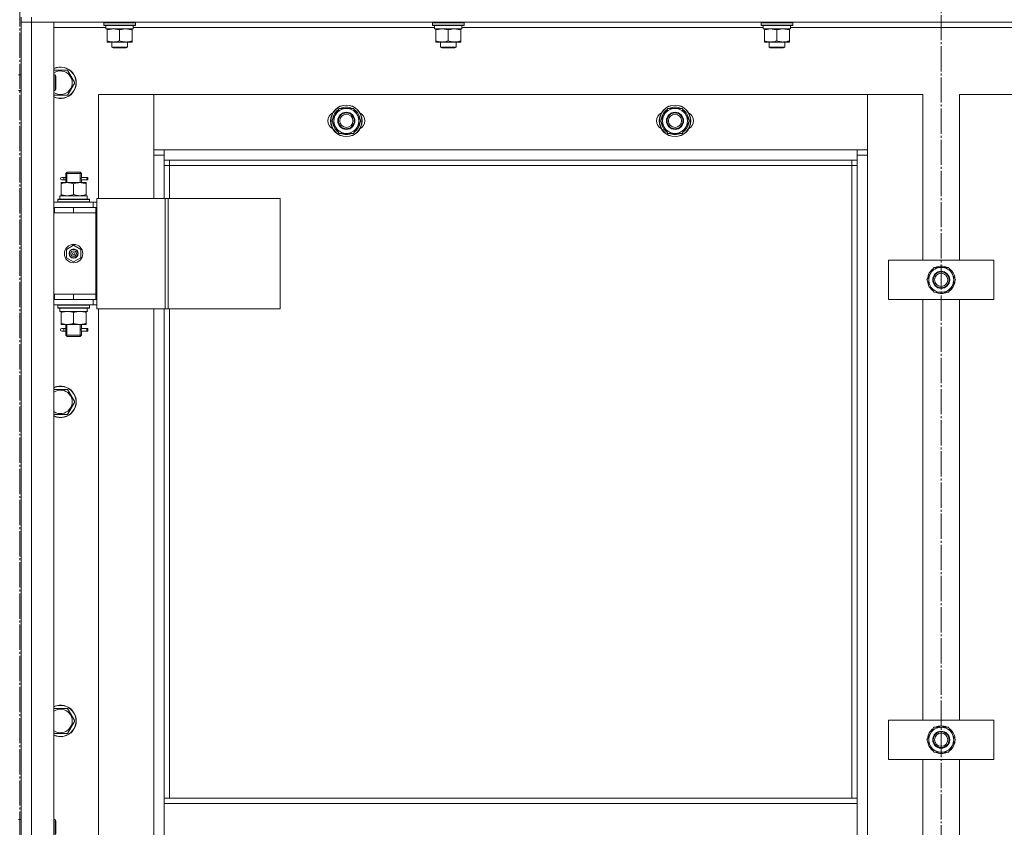
# Model space of a CAD drawing. Units: millimetres. Extents: x 0 to 45702, y -11 to 31500.
# Drawn here: x 5318 to 6067, y 22401 to 23015 of the extents above; entities that cross this region are included whole.
import ezdxf

# ---------------------------------------------------------------- set-up
doc = ezdxf.new("R2010")
doc.units = ezdxf.units.MM
doc.linetypes.add('K5LT_AXLED', pattern=[23.716667, 19.216667, -1.5, 1.5, -1.5])
doc.linetypes.add('K5LT_THIN', pattern=[0])
for name, color, linetype, true_color in [('OSI', 2, 'Continuous', 0xffff00), ('R', 1, 'Continuous', 0xff0000), ('WELDING', 7, 'Continuous', 0xffffff)]:
    doc.layers.add(name, color=color, linetype=linetype, true_color=true_color)

msp = doc.modelspace()

# ---------------------------------------------------------------- linework, layer by layer
at = {"layer": 'OSI', "color": 30, "linetype": 'K5LT_AXLED', "lineweight": 18, "true_color": 0xff8000}
for p, q in [((6019.18, 23564.31), (6019.18, 21160.18)), ((5318.18, 23527.31), (5318.18, 19393.48))]:
    msp.add_line(p, q, dxfattribs=at)
at = {"layer": 'R', "color": 7, "linetype": 'K5LT_THIN', "lineweight": 18}
for p, q in [((5319.18, 23017.31), (5319.18, 23013.31)), ((5327.18, 23017.31), (5327.18, 23013.31)), ((5327.18, 23013.31), (5319.18, 23013.31)), ((5319.18, 21221.31), (5319.18, 23013.31)), ((5319.18, 23013.31), (5327.18, 23013.31)), ((5319.18, 22973.31), (5319.18, 23013.31)), ((6711.18, 23013.31), (5327.18, 23013.31)), ((5327.18, 23013.31), (5344.18, 23013.31)), ((5327.18, 23013.31), (5327.18, 21221.31)), ((5344.18, 23013.31), (5344.18, 21221.31)), ((5383.68, 23009.31), (5344.18, 23009.31)), ((5382.18, 23013.01), (5382.35, 23013.31)), ((5382.18, 23011.11), (5382.18, 23013.01)), ((5382.18, 23013.01), (5406.18, 23013.01)), ((5382.18, 23011.11), (5382.35, 23010.81)), ((5382.18, 23011.11), (5406.18, 23011.11)), ((5382.35, 23010.81), (5406, 23010.81)), ((5383.68, 23008.31), (5383.68, 23010.81)), ((5404.63, 23010.81), (5404.54, 23009.43)), ((5633.68, 23009.31), (5404.55, 23009.31)), ((5406.18, 23013.01), (5406, 23013.31)), ((5406.18, 23011.11), (5406, 23010.81)), ((5406.18, 23011.11), (5406.18, 23013.01)), ((5632.18, 23013.01), (5632.35, 23013.31)), ((5632.18, 23011.11), (5632.18, 23013.01)), ((5632.18, 23013.01), (5656.18, 23013.01)), ((5632.18, 23011.11), (5632.35, 23010.81)), ((5632.18, 23011.11), (5656.18, 23011.11)), ((5632.35, 23010.81), (5656, 23010.81)), ((5633.68, 23008.31), (5633.68, 23010.81)), ((5654.63, 23010.81), (5654.54, 23009.43)), ((5883.68, 23009.31), (5654.55, 23009.31)), ((5656.18, 23013.01), (5656, 23013.31)), ((5656.18, 23011.11), (5656, 23010.81)), ((5656.18, 23011.11), (5656.18, 23013.01)), ((5882.18, 23013.01), (5882.35, 23013.31)), ((5882.18, 23011.11), (5882.18, 23013.01)), ((5882.18, 23013.01), (5906.18, 23013.01)), ((5882.18, 23011.11), (5882.35, 23010.81)), ((5882.18, 23011.11), (5906.18, 23011.11)), ((5882.35, 23010.81), (5906, 23010.81)), ((5883.68, 23008.31), (5883.68, 23010.81)), ((5904.63, 23010.81), (5904.54, 23009.43)), ((6133.68, 23009.31), (5904.55, 23009.31)), ((5906.18, 23013.01), (5906, 23013.31)), ((5906.18, 23011.11), (5906, 23010.81)), ((5906.18, 23011.11), (5906.18, 23013.01)), ((5383.68, 23008.31), (5404.61, 23008.31)), ((5384.68, 23007.46), (5384.68, 23008.31)), ((5384.68, 22999.16), (5384.68, 23007.46)), ((5394.18, 22999.16), (5394.18, 23007.46)), ((5403.68, 23008.31), (5403.68, 23007.46)), ((5403.68, 22999.16), (5403.68, 23007.46)), ((5633.68, 23008.31), (5654.61, 23008.31)), ((5634.68, 23007.46), (5634.68, 23008.31)), ((5634.68, 22999.16), (5634.68, 23007.46)), ((5644.18, 22999.16), (5644.18, 23007.46)), ((5653.68, 23008.31), (5653.68, 23007.46)), ((5653.68, 22999.16), (5653.68, 23007.46)), ((5883.68, 23008.31), (5904.61, 23008.31)), ((5884.68, 23007.46), (5884.68, 23008.31)), ((5884.68, 22999.16), (5884.68, 23007.46)), ((5894.18, 22999.16), (5894.18, 23007.46)), ((5903.68, 23008.31), (5903.68, 23007.46)), ((5903.68, 22999.16), (5903.68, 23007.46)), ((5384.68, 22998.31), (5384.68, 22999.16)), ((5389.43, 22998.31), (5384.68, 22998.31)), ((5388.18, 22998.31), (5388.18, 22994.38)), ((5400.18, 22994.38), (5388.18, 22994.38)), ((5388.18, 22994.38), (5389.18, 22993.81)), ((5398.93, 22998.31), (5389.43, 22998.31)), ((5403.68, 22998.31), (5398.93, 22998.31)), ((5400.18, 22994.38), (5399.18, 22993.81)), ((5400.18, 22998.31), (5400.18, 22994.38)), ((5403.68, 22999.16), (5403.68, 22998.31)), ((5634.68, 22998.31), (5634.68, 22999.16)), ((5639.43, 22998.31), (5634.68, 22998.31)), ((5638.18, 22998.31), (5638.18, 22994.38)), ((5650.18, 22994.38), (5638.18, 22994.38)), ((5638.18, 22994.38), (5639.18, 22993.81)), ((5648.93, 22998.31), (5639.43, 22998.31)), ((5653.68, 22998.31), (5648.93, 22998.31)), ((5650.18, 22994.38), (5649.18, 22993.81)), ((5650.18, 22998.31), (5650.18, 22994.38)), ((5653.68, 22999.16), (5653.68, 22998.31)), ((5884.68, 22998.31), (5884.68, 22999.16)), ((5889.43, 22998.31), (5884.68, 22998.31)), ((5888.18, 22998.31), (5888.18, 22994.38)), ((5900.18, 22994.38), (5888.18, 22994.38)), ((5888.18, 22994.38), (5889.18, 22993.81)), ((5898.93, 22998.31), (5889.43, 22998.31)), ((5903.68, 22998.31), (5898.93, 22998.31)), ((5900.18, 22994.38), (5899.18, 22993.81)), ((5900.18, 22998.31), (5900.18, 22994.38)), ((5903.68, 22999.16), (5903.68, 22998.31)), ((5399.18, 22993.81), (5389.18, 22993.81)), ((5649.18, 22993.81), (5639.18, 22993.81)), ((5899.18, 22993.81), (5889.18, 22993.81)), ((5317.18, 22973.31), (5319.18, 22973.31)), ((5344.18, 22976.81), (5354.66, 22976.81)), ((5344.18, 22973.31), (5345.1, 22973.31)), ((5345.1, 22973.31), (5345.68, 22972.31)), ((5345.1, 22973.31), (5345.1, 22961.31)), ((5345.68, 22972.31), (5345.68, 22962.31)), ((5354.66, 22976.81), (5360.15, 22967.31)), ((5360.15, 22967.31), (5354.66, 22957.81)), ((5317.18, 22961.31), (5319.18, 22961.31)), ((5319.18, 22872.31), (5319.18, 22961.31)), ((5344.18, 22961.31), (5345.1, 22961.31)), ((5354.66, 22957.81), (5344.18, 22957.81)), ((5345.1, 22961.31), (5345.68, 22962.31)), ((5378.18, 22958.31), (5378.18, 22879.31)), ((5420.18, 22958.31), (5378.18, 22958.31)), ((5963.18, 22958.31), (5420.18, 22958.31)), ((5420.18, 22958.31), (5420.18, 22916.31)), ((5420.18, 22912.31), (5420.18, 22958.31)), ((6005.18, 22958.31), (5963.18, 22958.31)), ((5963.18, 22958.31), (5963.18, 22912.31)), ((5963.18, 22916.31), (5963.18, 22958.31)), ((6005.18, 22832.31), (6005.18, 22958.31)), ((6075.18, 22958.31), (6033.18, 22958.31)), ((6033.18, 22958.31), (6033.18, 22832.31)), ((5555.71, 22938.31), (5561.19, 22947.81)), ((5561.19, 22947.81), (5566.68, 22947.81)), ((5566.68, 22947.81), (5572.16, 22947.81)), ((5572.16, 22947.81), (5577.65, 22938.31)), ((5805.71, 22938.31), (5811.19, 22947.81)), ((5811.19, 22947.81), (5816.68, 22947.81)), ((5816.68, 22947.81), (5822.16, 22947.81)), ((5822.16, 22947.81), (5827.65, 22938.31)), ((5561.19, 22928.81), (5555.71, 22938.31)), ((5577.65, 22938.31), (5572.16, 22928.81)), ((5576.32, 22936.01), (5576.92, 22936.01)), ((5576.99, 22937.18), (5577.11, 22937.18)), ((5577.13, 22939.32), (5577.06, 22939.32)), ((5811.19, 22928.81), (5805.71, 22938.31)), ((5827.65, 22938.31), (5822.16, 22928.81)), ((5826.32, 22936.01), (5826.92, 22936.01)), ((5826.99, 22937.18), (5827.11, 22937.18)), ((5827.13, 22939.32), (5827.06, 22939.32)), ((5566.68, 22928.81), (5561.19, 22928.81)), ((5572.16, 22928.81), (5566.68, 22928.81)), ((5816.68, 22928.81), (5811.19, 22928.81)), ((5822.16, 22928.81), (5816.68, 22928.81)), ((5420.18, 22916.31), (5428.18, 22916.31)), ((5428.18, 22912.31), (5420.18, 22912.31)), ((5420.18, 22879.31), (5420.18, 22912.31)), ((5428.18, 22916.31), (5955.18, 22916.31)), ((5428.18, 22916.31), (5428.18, 22908.31)), ((5955.18, 22908.31), (5955.18, 22916.31)), ((5955.18, 22916.31), (5963.18, 22916.31)), ((5963.18, 22912.31), (5955.18, 22912.31)), ((5963.18, 22912.31), (5963.18, 21322.31)), ((5955.18, 22908.31), (5428.18, 22908.31)), ((5428.18, 22908.31), (5428.18, 22879.31)), ((5432.18, 22908.31), (5432.18, 22904.31)), ((5951.18, 22904.31), (5951.18, 22908.31)), ((5955.18, 22422.81), (5955.18, 22908.31)), ((5353.18, 22898.31), (5354.18, 22899.31)), ((5359.18, 22898.31), (5353.18, 22898.31)), ((5353.18, 22898.31), (5353.18, 22895.81)), ((5354.12, 22898.31), (5354.12, 22899.25)), ((5354.12, 22898.31), (5354.12, 22891.31)), ((5359.18, 22899.31), (5354.18, 22899.31)), ((5364.18, 22899.31), (5359.18, 22899.31)), ((5365.18, 22898.31), (5359.18, 22898.31)), ((5365.18, 22898.31), (5364.18, 22899.31)), ((5364.23, 22898.31), (5364.23, 22899.25)), ((5364.23, 22898.31), (5364.23, 22891.31)), ((5365.18, 22898.31), (5365.18, 22895.81)), ((5432.18, 22904.31), (5428.18, 22904.31)), ((5951.18, 22904.31), (5432.18, 22904.31)), ((5432.18, 22904.31), (5432.18, 22879.31)), ((5951.18, 22904.31), (5955.18, 22904.31)), ((5951.18, 22422.81), (5951.18, 22904.31)), ((5349.68, 22891.31), (5354.43, 22891.31)), ((5349.68, 22890.46), (5349.68, 22891.31)), ((5349.68, 22890.46), (5349.68, 22882.16)), ((5351.48, 22895.31), (5350.18, 22895.31)), ((5351.48, 22893.31), (5350.18, 22893.31)), ((5353.28, 22895.31), (5351.48, 22895.31)), ((5353.28, 22893.31), (5351.48, 22893.31)), ((5353.18, 22892.81), (5353.18, 22891.31)), ((5354.43, 22891.31), (5363.93, 22891.31)), ((5359.18, 22890.46), (5359.18, 22882.16)), ((5363.93, 22891.31), (5368.68, 22891.31)), ((5369.18, 22895.31), (5365.07, 22895.31)), ((5365.07, 22895.31), (5366.95, 22895.31)), ((5365.07, 22893.31), (5366.95, 22893.31)), ((5369.18, 22893.31), (5365.07, 22893.31)), ((5365.18, 22892.81), (5365.18, 22891.31)), ((5368.68, 22891.31), (5368.68, 22890.46)), ((5368.68, 22890.46), (5368.68, 22882.16)), ((5369.18, 22895.31), (5369.95, 22895.31)), ((5369.18, 22893.31), (5369.18, 22895.31)), ((5369.18, 22893.31), (5369.95, 22893.31)), ((5369.95, 22895.31), (5369.95, 22893.31)), ((5349.68, 22881.31), (5349.68, 22882.16)), ((5368.68, 22882.16), (5368.68, 22881.31)), ((5344.18, 22876.31), (5374.18, 22876.31)), ((5347.18, 22878.51), (5347.35, 22878.81)), ((5347.18, 22876.61), (5347.18, 22878.51)), ((5347.18, 22878.51), (5371.18, 22878.51)), ((5347.18, 22876.61), (5347.35, 22876.31)), ((5347.18, 22876.61), (5371.18, 22876.61)), ((5347.35, 22878.81), (5371, 22878.81)), ((5348.68, 22881.31), (5369.42, 22881.31)), ((5348.68, 22878.81), (5348.68, 22881.31)), ((5369.63, 22881.31), (5369.42, 22881.31)), ((5369.63, 22881.31), (5369.54, 22879.93)), ((5371.18, 22878.51), (5371, 22878.81)), ((5371.18, 22876.61), (5371, 22876.31)), ((5371.18, 22876.61), (5371.18, 22878.51)), ((5376.83, 22876.31), (5374.18, 22876.31)), ((5374.18, 22872.31), (5374.18, 22876.31)), ((5376.83, 22879.31), (5428.83, 22879.31)), ((5376.83, 22795.31), (5376.83, 22879.31)), ((5428.83, 22879.31), (5431.1, 22879.31)), ((5428.83, 22795.31), (5428.83, 22879.31)), ((5431.1, 22879.31), (5516.24, 22879.31)), ((5431.1, 22795.31), (5431.1, 22879.31)), ((5516.24, 22795.31), (5516.24, 22879.31)), ((5319.18, 22868.31), (5319.18, 22872.31)), ((5319.18, 22806.31), (5319.18, 22868.31)), ((5344.18, 22872.31), (5344.68, 22872.31)), ((5344.18, 22868.31), (5344.68, 22868.31)), ((5344.68, 22868.31), (5344.68, 22872.31)), ((5344.68, 22872.31), (5359.18, 22872.31)), ((5344.68, 22868.31), (5359.18, 22868.31)), ((5359.18, 22872.31), (5376.18, 22872.31)), ((5359.18, 22868.31), (5359.18, 22872.31)), ((5359.18, 22868.31), (5376.18, 22868.31)), ((5359.18, 22868.31), (5376.18, 22868.31)), ((5376.83, 22872.31), (5376.18, 22872.31)), ((5376.18, 22868.31), (5376.18, 22872.31)), ((5376.18, 22806.31), (5376.18, 22868.31)), ((5353.68, 22840.48), (5359.18, 22843.66)), ((5353.68, 22834.13), (5353.68, 22840.48)), ((5359.18, 22843.66), (5364.68, 22840.48)), ((5364.68, 22840.48), (5364.68, 22834.13)), ((5359.18, 22830.96), (5353.68, 22834.13)), ((5364.68, 22834.13), (5359.18, 22830.96)), ((5979.18, 22802.31), (5979.18, 22832.31)), ((5979.18, 22832.31), (6059.18, 22832.31)), ((6059.18, 22832.31), (6059.18, 22802.31)), ((6008.21, 22817.31), (6010.95, 22822.06)), ((6010.95, 22822.06), (6013.69, 22826.81)), ((6013.69, 22826.81), (6024.66, 22826.81)), ((6024.66, 22826.81), (6030.15, 22817.31)), ((6013.69, 22807.81), (6008.21, 22817.31)), ((6030.15, 22817.31), (6027.4, 22812.56)), ((6028.82, 22815.01), (6029.42, 22815.01)), ((6029.49, 22816.18), (6029.61, 22816.18)), ((6029.63, 22818.32), (6029.56, 22818.32)), ((6024.66, 22807.81), (6013.69, 22807.81)), ((6027.4, 22812.56), (6024.66, 22807.81)), ((5319.18, 22802.31), (5319.18, 22806.31)), ((5319.18, 22406.64), (5319.18, 22802.31)), ((5344.68, 22806.31), (5344.18, 22806.31)), ((5344.68, 22802.31), (5344.18, 22802.31)), ((5344.68, 22806.31), (5344.68, 22802.31)), ((5359.18, 22806.31), (5344.68, 22806.31)), ((5359.18, 22802.31), (5344.68, 22802.31)), ((5359.18, 22806.31), (5359.18, 22802.31)), ((5376.18, 22806.31), (5359.18, 22806.31)), ((5359.18, 22806.31), (5376.18, 22806.31)), ((5376.18, 22802.31), (5359.18, 22802.31)), ((5374.18, 22802.31), (5374.18, 22798.31)), ((5376.18, 22806.31), (5376.18, 22802.31)), ((5376.18, 22802.31), (5376.83, 22802.31)), ((6059.18, 22802.31), (5979.18, 22802.31)), ((6005.18, 22482.31), (6005.18, 22802.31)), ((6033.18, 22802.31), (6033.18, 22482.31)), ((5374.18, 22798.31), (5344.18, 22798.31)), ((5347.18, 22798.01), (5347.35, 22798.31)), ((5347.18, 22796.11), (5347.18, 22798.01)), ((5347.18, 22798.01), (5371.18, 22798.01)), ((5347.18, 22796.11), (5347.35, 22795.81)), ((5347.18, 22796.11), (5371.18, 22796.11)), ((5347.35, 22795.81), (5371, 22795.81)), ((5348.68, 22795.81), (5348.68, 22793.31)), ((5369.63, 22793.31), (5348.68, 22793.31)), ((5349.68, 22792.46), (5349.68, 22793.31)), ((5349.68, 22784.16), (5349.68, 22792.46)), ((5359.18, 22784.16), (5359.18, 22792.46)), ((5368.68, 22793.31), (5368.68, 22792.46)), ((5368.68, 22784.16), (5368.68, 22792.46)), ((5369.54, 22794.69), (5369.61, 22795.81)), ((5371.18, 22798.01), (5371, 22798.31)), ((5371.18, 22796.11), (5371, 22795.81)), ((5371.18, 22796.11), (5371.18, 22798.01)), ((5374.18, 22798.31), (5376.83, 22798.31)), ((5376.83, 22795.31), (5428.83, 22795.31)), ((5378.18, 22795.31), (5378.18, 22159.31)), ((5420.18, 22159.31), (5420.18, 22795.31)), ((5428.18, 22795.31), (5428.18, 22422.81)), ((5428.83, 22795.31), (5431.1, 22795.31)), ((5431.1, 22795.31), (5516.24, 22795.31)), ((5432.18, 22795.31), (5432.18, 22422.81)), ((5349.68, 22783.31), (5349.68, 22784.16)), ((5354.43, 22783.31), (5349.68, 22783.31)), ((5351.48, 22780.31), (5350.18, 22780.31)), ((5351.48, 22778.31), (5350.18, 22778.31)), ((5353.28, 22780.31), (5351.48, 22780.31)), ((5353.28, 22778.31), (5351.48, 22778.31)), ((5353.18, 22783.31), (5353.18, 22780.81)), ((5353.18, 22777.81), (5353.18, 22775.31)), ((5354.12, 22783.31), (5354.12, 22775.31)), ((5363.93, 22783.31), (5354.43, 22783.31)), ((5368.68, 22783.31), (5363.93, 22783.31)), ((5364.23, 22783.31), (5364.23, 22775.31)), ((5369.18, 22780.31), (5365.07, 22780.31)), ((5365.07, 22780.31), (5366.95, 22780.31)), ((5365.07, 22778.31), (5366.95, 22778.31)), ((5369.18, 22778.31), (5365.07, 22778.31)), ((5365.18, 22783.31), (5365.18, 22780.81)), ((5365.18, 22777.81), (5365.18, 22775.31)), ((5368.68, 22784.16), (5368.68, 22783.31)), ((5369.18, 22780.31), (5369.95, 22780.31)), ((5369.18, 22778.31), (5369.18, 22780.31)), ((5369.18, 22778.31), (5369.95, 22778.31)), ((5369.95, 22780.31), (5369.95, 22778.31)), ((5353.18, 22775.31), (5354.18, 22774.31)), ((5359.18, 22775.31), (5353.18, 22775.31)), ((5354.12, 22775.31), (5354.12, 22774.36)), ((5359.18, 22774.31), (5354.18, 22774.31)), ((5365.18, 22775.31), (5359.18, 22775.31)), ((5364.18, 22774.31), (5359.18, 22774.31)), ((5365.18, 22775.31), (5364.18, 22774.31)), ((5364.23, 22775.31), (5364.23, 22774.36)), ((5344.18, 22733.95), (5354.66, 22733.95)), ((5354.66, 22733.95), (5360.15, 22724.45)), ((5360.15, 22724.45), (5354.66, 22714.95)), ((5354.66, 22714.95), (5344.18, 22714.95)), ((5344.18, 22491.09), (5354.66, 22491.09)), ((5354.66, 22491.09), (5360.15, 22481.59)), ((5360.15, 22481.59), (5354.66, 22472.09)), ((5979.18, 22452.31), (5979.18, 22482.31)), ((5979.18, 22482.31), (6059.18, 22482.31)), ((6059.18, 22482.31), (6059.18, 22452.31)), ((5354.66, 22472.09), (5344.18, 22472.09)), ((6008.21, 22467.31), (6010.95, 22472.06)), ((6010.95, 22472.06), (6013.69, 22476.81)), ((6013.69, 22476.81), (6024.66, 22476.81)), ((6024.66, 22476.81), (6030.15, 22467.31)), ((6013.69, 22457.81), (6008.21, 22467.31)), ((6027.4, 22462.56), (6024.66, 22457.81)), ((6030.15, 22467.31), (6027.4, 22462.56)), ((6028.82, 22465.01), (6029.42, 22465.01)), ((6029.49, 22466.18), (6029.61, 22466.18)), ((6029.63, 22468.32), (6029.56, 22468.32)), ((6024.66, 22457.81), (6013.69, 22457.81)), ((6059.18, 22452.31), (5979.18, 22452.31)), ((6005.18, 22132.31), (6005.18, 22452.31)), ((6033.18, 22452.31), (6033.18, 22132.31)), ((5955.18, 22422.81), (5428.18, 22422.81)), ((5428.18, 22418.81), (5428.18, 22422.81)), ((5955.18, 22418.81), (5428.18, 22418.81)), ((5428.18, 22376.81), (5428.18, 22418.81)), ((5955.18, 22418.81), (5955.18, 22422.81)), ((5955.18, 22418.81), (5955.18, 22376.81)), ((5317.18, 22406.64), (5319.18, 22406.64)), ((5344.18, 22406.64), (5345.1, 22406.64)), ((5345.1, 22406.64), (5345.68, 22405.64)), ((5345.1, 22406.64), (5345.1, 22394.64)), ((5345.68, 22405.64), (5345.68, 22395.64))]:
    msp.add_line(p, q, dxfattribs=at)
for centre, radius in [((5566.68, 22938.31), 12), ((5566.68, 22938.31), 11.83), ((5816.68, 22938.31), 12), ((5816.68, 22938.31), 11.83), ((5566.68, 22938.31), 6.5), ((5566.68, 22938.31), 6), ((5566.68, 22938.31), 5), ((5816.68, 22938.31), 6.5), ((5816.68, 22938.31), 6), ((5816.68, 22938.31), 5), ((5359.18, 22837.31), 7), ((5359.18, 22837.31), 3.49), ((5359.18, 22837.31), 3.49), ((5359.18, 22837.31), 3.25), ((5359.18, 22837.31), 3.19), ((5359.18, 22837.31), 3.19), ((5359.18, 22837.31), 2.1), ((5359.18, 22837.31), 0.9), ((6019.18, 22817.31), 6.5), ((6019.18, 22817.31), 6), ((6019.18, 22817.31), 5), ((6019.18, 22467.31), 6.5), ((6019.18, 22467.31), 6), ((6019.18, 22467.31), 5)]:
    msp.add_circle(centre, radius, dxfattribs=at)
for centre, radius, start, end in [((5349.18, 22967.31), 12, 245.37568, 114.62432), ((5349.18, 22967.31), 11.83, 244.99048, 115.00952), ((5349.18, 22967.31), 8.97, 236.1336, 123.8664), ((5559.68, 22938.31), 7, 117.99456, 242.00544), ((5566.68, 22938.31), 10.5, 124.79123, 175.20877), ((5566.68, 22938.31), 9.5, 90, 270), ((5566.68, 22938.31), 10.5, 64.79123, 115.20877), ((5566.68, 22938.31), 9.5, 270, 90), ((5566.68, 22938.31), 10.5, 5.53239, 55.20877), ((5573.68, 22938.31), 7, 297.99456, 62.00544), ((5809.68, 22938.31), 7, 117.99456, 242.00544), ((5816.68, 22938.31), 10.5, 124.79123, 175.20877), ((5816.68, 22938.31), 9.5, 90, 270), ((5816.68, 22938.31), 10.5, 64.79123, 115.20877), ((5816.68, 22938.31), 9.5, 270, 90), ((5816.68, 22938.31), 10.5, 5.53239, 55.20877), ((5823.68, 22938.31), 7, 297.99456, 62.00544), ((5566.68, 22938.31), 10.5, 184.79123, 235.20875), ((5566.68, 22938.31), 10.5, 304.79123, 347.35895), ((5566.68, 22938.31), 10.5, 347.35895, 353.81052), ((5816.68, 22938.31), 10.5, 184.79123, 235.20875), ((5816.68, 22938.31), 10.5, 304.79123, 347.35895), ((5816.68, 22938.31), 10.5, 347.35895, 353.81052), ((5566.68, 22938.31), 10.5, 244.79123, 295.20701), ((5816.68, 22938.31), 10.5, 244.79123, 295.20701), ((5350.18, 22894.31), 1, 90, 270), ((6019.18, 22817.31), 10.5, 124.79123, 175.20877), ((6019.18, 22817.31), 9.5, 150, 330), ((6019.18, 22817.31), 9.5, 330, 150), ((6019.18, 22817.31), 10.5, 64.79123, 115.20877), ((6019.18, 22817.31), 10.5, 5.53239, 55.20877), ((6019.18, 22817.31), 10.5, 184.79123, 235.20875), ((6019.18, 22817.31), 10.5, 304.79123, 347.35895), ((6019.18, 22817.31), 10.5, 347.35895, 353.81052), ((6019.18, 22817.31), 10.5, 244.79123, 295.20877), ((5350.18, 22779.31), 1, 90, 270), ((5349.18, 22724.45), 12, 245.37568, 114.62432), ((5349.18, 22724.45), 11.83, 244.99048, 115.00952), ((5349.18, 22724.45), 8.97, 236.1336, 123.8664), ((5349.18, 22481.59), 12, 245.37568, 114.62432), ((5349.18, 22481.59), 11.83, 244.99048, 115.00952), ((5349.18, 22481.59), 8.97, 236.1336, 123.8664), ((6019.18, 22467.31), 10.5, 64.79123, 115.20877), ((6019.18, 22467.31), 10.5, 124.79123, 175.20877), ((6019.18, 22467.31), 9.5, 150, 330), ((6019.18, 22467.31), 9.5, 330, 150), ((6019.18, 22467.31), 10.5, 5.53239, 55.20877), ((6019.18, 22467.31), 10.5, 184.79123, 235.20875), ((6019.18, 22467.31), 10.5, 304.79123, 347.35895), ((6019.18, 22467.31), 10.5, 347.35895, 353.81052), ((6019.18, 22467.31), 10.5, 244.79123, 295.20877)]:
    msp.add_arc(centre, radius, start, end, dxfattribs=at)
for centre, major_axis, ratio, start_param, end_param in [((5394.18, 23005.88), (0, 22.52), 0.466308, -1.46277, -1.350168), ((5644.18, 23005.88), (0, 22.52), 0.466308, -1.46277, -1.350168), ((5894.18, 23005.88), (0, 22.52), 0.466308, -1.46277, -1.350168), ((5351.48, 22894.31), (0, -1), 0.301552, 0, 3.141593), ((5359.18, 22876.38), (0, 22.52), 0.466308, -1.46282, -1.350219), ((5359.18, 22791.14), (0, -22.52), 0.466308, 1.667355, 1.779747), ((5351.48, 22779.31), (0, -1), 0.301552, 0, 3.141593)]:
    msp.add_ellipse(centre, major_axis=major_axis, ratio=ratio, start_param=start_param, end_param=end_param, dxfattribs=at)
at = {"layer": 'WELDING', "color": 7, "linetype": 'K5LT_THIN', "lineweight": 18}
for p, q in [((5353.18, 22892.83), (5353.34, 22893.81)), ((5353.28, 22893.31), (5353.18, 22892.83)), ((5353.37, 22894.31), (5353.19, 22895.75)), ((5353.19, 22895.75), (5353.26, 22895.45)), ((5353.26, 22895.45), (5353.28, 22895.31)), ((5353.34, 22893.81), (5353.37, 22894.31)), ((5365.01, 22894.81), (5364.99, 22894.31)), ((5364.99, 22894.31), (5365.16, 22892.86)), ((5365.17, 22895.79), (5365.01, 22894.81)), ((5365.07, 22895.31), (5365.17, 22895.79)), ((5365.1, 22893.17), (5365.07, 22893.31)), ((5365.16, 22892.86), (5365.1, 22893.17)), ((5353.18, 22777.83), (5353.34, 22778.81)), ((5353.28, 22778.31), (5353.18, 22777.83)), ((5353.37, 22779.31), (5353.19, 22780.75)), ((5353.19, 22780.75), (5353.26, 22780.45)), ((5353.26, 22780.45), (5353.28, 22780.31)), ((5353.34, 22778.81), (5353.37, 22779.31)), ((5365.01, 22779.81), (5364.99, 22779.31)), ((5364.99, 22779.31), (5365.16, 22777.86)), ((5365.17, 22780.79), (5365.01, 22779.81)), ((5365.07, 22780.31), (5365.17, 22780.79)), ((5365.1, 22778.17), (5365.07, 22778.31)), ((5365.16, 22777.86), (5365.1, 22778.17))]:
    msp.add_line(p, q, dxfattribs=at)
for points, knots in [([(5394.18, 23007.46), (5393.62, 23007.65), (5392.8, 23007.88), (5391.81, 23008.09), (5391.21, 23008.18), (5390.69, 23008.25), (5390.16, 23008.29), (5389.63, 23008.31), (5389.11, 23008.31), (5388.59, 23008.28), (5388, 23008.23), (5387.28, 23008.13), (5386.14, 23007.91), (5385.26, 23007.65), (5384.68, 23007.46)], [0, 0, 0, 0, 2.72415, 3.912285, 4.716446, 5.530362, 6.353984, 7.180289, 7.997717, 8.810544, 9.605533, 10.761675, 12.184093, 15, 15, 15, 15]), ([(5403.68, 23007.46), (5403.12, 23007.65), (5402.3, 23007.88), (5401.31, 23008.09), (5400.71, 23008.18), (5400.19, 23008.25), (5399.66, 23008.29), (5399.13, 23008.31), (5398.61, 23008.31), (5398.09, 23008.28), (5397.5, 23008.23), (5396.78, 23008.13), (5395.64, 23007.91), (5394.76, 23007.65), (5394.18, 23007.46)], [0, 0, 0, 0, 2.72415, 3.912285, 4.716446, 5.530362, 6.353984, 7.180289, 7.997717, 8.810544, 9.605533, 10.761675, 12.184093, 15, 15, 15, 15]), ([(5644.18, 23007.46), (5643.62, 23007.65), (5642.8, 23007.88), (5641.81, 23008.09), (5641.21, 23008.18), (5640.69, 23008.25), (5640.16, 23008.29), (5639.63, 23008.31), (5639.11, 23008.31), (5638.59, 23008.28), (5638, 23008.23), (5637.28, 23008.13), (5636.14, 23007.91), (5635.26, 23007.65), (5634.68, 23007.46)], [0, 0, 0, 0, 2.72415, 3.912285, 4.716446, 5.530362, 6.353984, 7.180289, 7.997717, 8.810544, 9.605533, 10.761675, 12.184093, 15, 15, 15, 15]), ([(5653.68, 23007.46), (5653.12, 23007.65), (5652.3, 23007.88), (5651.31, 23008.09), (5650.71, 23008.18), (5650.19, 23008.25), (5649.66, 23008.29), (5649.13, 23008.31), (5648.61, 23008.31), (5648.09, 23008.28), (5647.5, 23008.23), (5646.78, 23008.13), (5645.64, 23007.91), (5644.76, 23007.65), (5644.18, 23007.46)], [0, 0, 0, 0, 2.72415, 3.912285, 4.716446, 5.530362, 6.353984, 7.180289, 7.997717, 8.810544, 9.605533, 10.761675, 12.184093, 15, 15, 15, 15]), ([(5894.18, 23007.46), (5893.62, 23007.65), (5892.8, 23007.88), (5891.81, 23008.09), (5891.21, 23008.18), (5890.69, 23008.25), (5890.16, 23008.29), (5889.63, 23008.31), (5889.11, 23008.31), (5888.59, 23008.28), (5888, 23008.23), (5887.28, 23008.13), (5886.14, 23007.91), (5885.26, 23007.65), (5884.68, 23007.46)], [0, 0, 0, 0, 2.72415, 3.912285, 4.716446, 5.530362, 6.353984, 7.180289, 7.997717, 8.810544, 9.605533, 10.761675, 12.184093, 15, 15, 15, 15]), ([(5903.68, 23007.46), (5903.12, 23007.65), (5902.3, 23007.88), (5901.31, 23008.09), (5900.71, 23008.18), (5900.19, 23008.25), (5899.66, 23008.29), (5899.13, 23008.31), (5898.61, 23008.31), (5898.09, 23008.28), (5897.5, 23008.23), (5896.78, 23008.13), (5895.64, 23007.91), (5894.76, 23007.65), (5894.18, 23007.46)], [0, 0, 0, 0, 2.72415, 3.912285, 4.716446, 5.530362, 6.353984, 7.180289, 7.997717, 8.810544, 9.605533, 10.761675, 12.184093, 15, 15, 15, 15]), ([(5384.68, 22999.16), (5385.17, 22998.99), (5385.93, 22998.77), (5386.9, 22998.55), (5387.57, 22998.44), (5388.19, 22998.36), (5388.81, 22998.32), (5389.22, 22998.31), (5389.43, 22998.31)], [0, 0, 0, 0, 2.905563, 4.375924, 5.511195, 6.679161, 7.850161, 9, 9, 9, 9]), ([(5389.43, 22998.31), (5389.64, 22998.31), (5390.07, 22998.32), (5390.72, 22998.37), (5391.35, 22998.45), (5392.15, 22998.59), (5393.09, 22998.81), (5393.82, 22999.04), (5394.18, 22999.16)], [0, 0, 0, 0, 1.192024, 2.404251, 3.60809, 4.765234, 6.955738, 9, 9, 9, 9]), ([(5394.18, 22999.16), (5394.67, 22998.99), (5395.43, 22998.77), (5396.4, 22998.55), (5397.07, 22998.44), (5397.69, 22998.36), (5398.31, 22998.32), (5398.72, 22998.31), (5398.93, 22998.31)], [0, 0, 0, 0, 2.905563, 4.375924, 5.511195, 6.679161, 7.850161, 9, 9, 9, 9]), ([(5398.93, 22998.31), (5399.14, 22998.31), (5399.57, 22998.32), (5400.22, 22998.37), (5400.85, 22998.45), (5401.65, 22998.59), (5402.59, 22998.81), (5403.32, 22999.04), (5403.68, 22999.16)], [0, 0, 0, 0, 1.192024, 2.404251, 3.60809, 4.765234, 6.955738, 9, 9, 9, 9]), ([(5634.68, 22999.16), (5635.17, 22998.99), (5635.93, 22998.77), (5636.9, 22998.55), (5637.57, 22998.44), (5638.19, 22998.36), (5638.81, 22998.32), (5639.22, 22998.31), (5639.43, 22998.31)], [0, 0, 0, 0, 2.905563, 4.375924, 5.511195, 6.679161, 7.850161, 9, 9, 9, 9]), ([(5639.43, 22998.31), (5639.64, 22998.31), (5640.07, 22998.32), (5640.72, 22998.37), (5641.35, 22998.45), (5642.15, 22998.59), (5643.09, 22998.81), (5643.82, 22999.04), (5644.18, 22999.16)], [0, 0, 0, 0, 1.192024, 2.404251, 3.60809, 4.765234, 6.955738, 9, 9, 9, 9]), ([(5644.18, 22999.16), (5644.67, 22998.99), (5645.43, 22998.77), (5646.4, 22998.55), (5647.07, 22998.44), (5647.69, 22998.36), (5648.31, 22998.32), (5648.72, 22998.31), (5648.93, 22998.31)], [0, 0, 0, 0, 2.905563, 4.375924, 5.511195, 6.679161, 7.850161, 9, 9, 9, 9]), ([(5648.93, 22998.31), (5649.14, 22998.31), (5649.57, 22998.32), (5650.22, 22998.37), (5650.85, 22998.45), (5651.65, 22998.59), (5652.59, 22998.81), (5653.32, 22999.04), (5653.68, 22999.16)], [0, 0, 0, 0, 1.192024, 2.404251, 3.60809, 4.765234, 6.955738, 9, 9, 9, 9]), ([(5884.68, 22999.16), (5885.17, 22998.99), (5885.93, 22998.77), (5886.9, 22998.55), (5887.57, 22998.44), (5888.19, 22998.36), (5888.81, 22998.32), (5889.22, 22998.31), (5889.43, 22998.31)], [0, 0, 0, 0, 2.905563, 4.375924, 5.511195, 6.679161, 7.850161, 9, 9, 9, 9]), ([(5889.43, 22998.31), (5889.64, 22998.31), (5890.07, 22998.32), (5890.72, 22998.37), (5891.35, 22998.45), (5892.15, 22998.59), (5893.09, 22998.81), (5893.82, 22999.04), (5894.18, 22999.16)], [0, 0, 0, 0, 1.192024, 2.404251, 3.60809, 4.765234, 6.955738, 9, 9, 9, 9]), ([(5894.18, 22999.16), (5894.67, 22998.99), (5895.43, 22998.77), (5896.4, 22998.55), (5897.07, 22998.44), (5897.69, 22998.36), (5898.31, 22998.32), (5898.72, 22998.31), (5898.93, 22998.31)], [0, 0, 0, 0, 2.905563, 4.375924, 5.511195, 6.679161, 7.850161, 9, 9, 9, 9]), ([(5898.93, 22998.31), (5899.14, 22998.31), (5899.57, 22998.32), (5900.22, 22998.37), (5900.85, 22998.45), (5901.65, 22998.59), (5902.59, 22998.81), (5903.32, 22999.04), (5903.68, 22999.16)], [0, 0, 0, 0, 1.192024, 2.404251, 3.60809, 4.765234, 6.955738, 9, 9, 9, 9]), ([(5354.43, 22891.31), (5354.21, 22891.31), (5353.78, 22891.3), (5353.14, 22891.25), (5352.5, 22891.16), (5351.7, 22891.02), (5350.76, 22890.8), (5350.03, 22890.58), (5349.68, 22890.46)], [0, 0, 0, 0, 1.192024, 2.404251, 3.60809, 4.765234, 6.955738, 9, 9, 9, 9]), ([(5359.18, 22890.46), (5358.68, 22890.62), (5357.92, 22890.85), (5356.95, 22891.06), (5356.28, 22891.17), (5355.66, 22891.25), (5355.04, 22891.3), (5354.63, 22891.31), (5354.43, 22891.31)], [0, 0, 0, 0, 2.905563, 4.375924, 5.511195, 6.679161, 7.850161, 9, 9, 9, 9]), ([(5363.93, 22891.31), (5363.71, 22891.31), (5363.28, 22891.3), (5362.64, 22891.25), (5362, 22891.16), (5361.2, 22891.02), (5360.26, 22890.8), (5359.53, 22890.58), (5359.18, 22890.46)], [0, 0, 0, 0, 1.192024, 2.404251, 3.60809, 4.765234, 6.955738, 9, 9, 9, 9]), ([(5368.68, 22890.46), (5368.18, 22890.62), (5367.42, 22890.85), (5366.45, 22891.06), (5365.78, 22891.17), (5365.16, 22891.25), (5364.54, 22891.3), (5364.13, 22891.31), (5363.93, 22891.31)], [0, 0, 0, 0, 2.905563, 4.375924, 5.511195, 6.679161, 7.850161, 9, 9, 9, 9]), ([(5349.68, 22882.16), (5350.1, 22882.01), (5350.85, 22881.79), (5351.85, 22881.56), (5352.68, 22881.42), (5353.42, 22881.34), (5354, 22881.31), (5354.33, 22881.31), (5354.43, 22881.31)], [0, 0, 0, 0, 2.494996, 4.309231, 5.73815, 7.133977, 8.472011, 9, 9, 9, 9]), ([(5354.43, 22881.31), (5354.7, 22881.31), (5355.17, 22881.32), (5355.84, 22881.38), (5356.32, 22881.45), (5357.03, 22881.57), (5357.95, 22881.77), (5358.76, 22882.02), (5359.18, 22882.16)], [0, 0, 0, 0, 1.548206, 2.616755, 3.724998, 4.291764, 6.613357, 9, 9, 9, 9]), ([(5359.18, 22882.16), (5359.74, 22881.97), (5360.55, 22881.73), (5361.55, 22881.53), (5362.14, 22881.43), (5362.66, 22881.37), (5363.19, 22881.33), (5363.72, 22881.31), (5364.24, 22881.31), (5364.76, 22881.33), (5365.36, 22881.38), (5366.07, 22881.48), (5367.21, 22881.71), (5368.1, 22881.96), (5368.68, 22882.16)], [0, 0, 0, 0, 2.72415, 3.912285, 4.716446, 5.530362, 6.353984, 7.180289, 7.997717, 8.810544, 9.605533, 10.761675, 12.184093, 15, 15, 15, 15]), ([(5359.18, 22792.46), (5358.62, 22792.65), (5357.8, 22792.88), (5356.81, 22793.09), (5356.21, 22793.18), (5355.69, 22793.25), (5355.16, 22793.29), (5354.63, 22793.31), (5354.11, 22793.31), (5353.59, 22793.28), (5353, 22793.23), (5352.28, 22793.13), (5351.14, 22792.91), (5350.26, 22792.65), (5349.68, 22792.46)], [0, 0, 0, 0, 2.72415, 3.912285, 4.716446, 5.530362, 6.353984, 7.180289, 7.997717, 8.810544, 9.605533, 10.761675, 12.184093, 15, 15, 15, 15]), ([(5363.93, 22793.31), (5363.71, 22793.31), (5363.28, 22793.3), (5362.64, 22793.25), (5362, 22793.16), (5361.2, 22793.02), (5360.26, 22792.8), (5359.53, 22792.58), (5359.18, 22792.46)], [0, 0, 0, 0, 1.192024, 2.404251, 3.60809, 4.765234, 6.955738, 9, 9, 9, 9]), ([(5368.68, 22792.46), (5368.18, 22792.62), (5367.42, 22792.85), (5366.45, 22793.06), (5365.78, 22793.17), (5365.16, 22793.25), (5364.54, 22793.3), (5364.13, 22793.31), (5363.93, 22793.31)], [0, 0, 0, 0, 2.905563, 4.375924, 5.511195, 6.679161, 7.850161, 9, 9, 9, 9]), ([(5349.68, 22784.16), (5350.17, 22783.99), (5350.93, 22783.77), (5351.9, 22783.55), (5352.57, 22783.44), (5353.19, 22783.36), (5353.81, 22783.32), (5354.22, 22783.31), (5354.43, 22783.31)], [0, 0, 0, 0, 2.905563, 4.375924, 5.511195, 6.679161, 7.850161, 9, 9, 9, 9]), ([(5354.43, 22783.31), (5354.64, 22783.31), (5355.07, 22783.32), (5355.72, 22783.37), (5356.35, 22783.45), (5357.15, 22783.59), (5358.09, 22783.81), (5358.82, 22784.04), (5359.18, 22784.16)], [0, 0, 0, 0, 1.192024, 2.404251, 3.60809, 4.765234, 6.955738, 9, 9, 9, 9]), ([(5359.18, 22784.16), (5359.6, 22784.01), (5360.35, 22783.79), (5361.35, 22783.56), (5362.18, 22783.42), (5362.92, 22783.34), (5363.5, 22783.31), (5363.83, 22783.31), (5363.93, 22783.31)], [0, 0, 0, 0, 2.494996, 4.309231, 5.73815, 7.133977, 8.472011, 9, 9, 9, 9]), ([(5363.93, 22783.31), (5364.2, 22783.31), (5364.67, 22783.32), (5365.34, 22783.38), (5365.82, 22783.45), (5366.53, 22783.57), (5367.45, 22783.77), (5368.26, 22784.02), (5368.68, 22784.16)], [0, 0, 0, 0, 1.548206, 2.616755, 3.724998, 4.291764, 6.613357, 9, 9, 9, 9])]:
    msp.add_open_spline(points, degree=3, knots=knots, dxfattribs=at)

doc.saveas('drawing.dxf')
